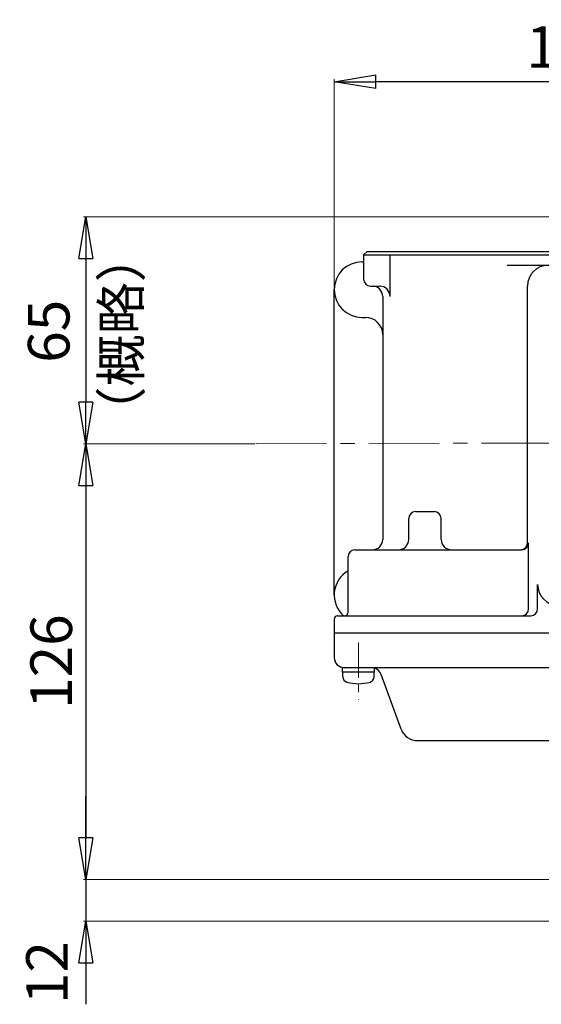
# Model space of a CAD drawing. Extents: x -1631 to -772, y -551 to 407.
# Drawn here: x -1631 to -1480, y 123 to 407 of the extents above; entities that cross this region are included whole.
import ezdxf

# ---------------------------------------------------------------- set-up
doc = ezdxf.new("R2010")
doc.units = 0
doc.header["$LTSCALE"] = 2
doc.header["$MEASUREMENT"] = 0
doc.linetypes.add('CENTERX2', pattern=[20.32, 12.7, -2.54, 2.54, -2.54])
doc.layers.get('0').update_dxf_attribs({"linetype": 'CONTINUOUS', "plot": 0})
doc.layers.get('DEFPOINTS').update_dxf_attribs({"color": 8, "linetype": 'CONTINUOUS', "lineweight": 18})
doc.layers.add('5', color=7, linetype='CONTINUOUS')
doc.layers.add('NEL', color=101, linetype='CONTINUOUS')
doc.layers.add('CENTER', color=7, linetype='CENTERX2', lineweight=15)
doc.styles.get("Standard").update_dxf_attribs({"font": 'simplex.shx', "bigfont": 'BIGFONT.shx'})
doc.dimstyles.get("Standard").update_dxf_attribs({"dimscale": 4, "dimtxt": 3, "dimasz": 3, "dimexe": 0.18, "dimexo": 0.0625, "dimgap": 1, "dimtad": 1, "dimdsep": 46, "dimtxsty": 'STANDARD', "dimblk": 'CLOSED', "dimcen": 0.09, "dimclrd": 6, "dimclre": 6, "dimclrt": 2, "dimadec": 0, "dimazin": 2, "dimtfac": 1, "dimtmove": 0, "dimatfit": 3, "dimldrblk": 'CLOSED', "dimfxl": 1, "dimtolj": 1, "dimtzin": 0, "dimlwd": -1, "dimlwe": 13, "dimarcsym": 0})

# ---------------------------------------------------------------- blocks, each defined once
blk = doc.blocks.new('_Closed')
at = {"color": 0, "linetype": 'ByBlock', "lineweight": -2}
for p, q in [((-1, 0.167), (0, 0)), ((-1, 0.167), (-1, -0.167)), ((0, 0), (-1, -0.167)), ((0, 0), (-1, 0))]:
    blk.add_line(p, q, dxfattribs=at)
blk = doc.blocks.new('*D7')
at = {"layer": '5', "color": 6, "lineweight": 13, "transparency": 16777216}
for p, q in [((-1539.85, 329.51), (-1539.85, 389.54)), ((-1401.85, 356.93), (-1401.85, 389.54))]:
    blk.add_line(p, q, dxfattribs=at)
at = {"layer": '5', "color": 6, "transparency": 16777216}
blk.add_line((-1413.85, 388.82), (-1527.85, 388.82), dxfattribs=at)
at = {"layer": 'DEFPOINTS', "color": 0, "linetype": 'Continuous', "transparency": 16777216}
for p in [(-1539.85, 388.82), (-1401.85, 356.68), (-1539.85, 329.26)]:
    blk.add_point(p, dxfattribs=at)
at = {"layer": '5', "color": 6, "linetype": 'Continuous', "transparency": 16777216, "xscale": 12, "yscale": 12, "zscale": 12, "rotation": 180}
blk.add_blockref('_Closed', (-1539.85, 388.82), dxfattribs=at)
at = {"layer": '5', "color": 6, "linetype": 'Continuous', "transparency": 16777216, "xscale": 12, "yscale": 12, "zscale": 12}
blk.add_blockref('_Closed', (-1401.85, 388.82), dxfattribs=at)
at = {"layer": '5', "color": 2, "linetype": 'Continuous', "transparency": 16777216, "insert": (-1470.85, 398.82), "char_height": 12, "attachment_point": 5}
blk.add_mtext('\\A1;138', dxfattribs=at)
blk = doc.blocks.new('*D8')
at = {"layer": '5', "color": 6, "lineweight": 13, "transparency": 16777216}
for p, q in [((-1423.42, 349.9), (-1612.18, 349.9)), ((-1562.64, 284.44), (-1612.18, 284.44))]:
    blk.add_line(p, q, dxfattribs=at)
at = {"layer": '5', "color": 6, "transparency": 16777216}
blk.add_line((-1611.46, 337.9), (-1611.46, 296.44), dxfattribs=at)
at = {"layer": 'DEFPOINTS', "color": 0, "linetype": 'Continuous', "transparency": 16777216}
for p in [(-1423.17, 349.9), (-1611.46, 284.44), (-1562.39, 284.44)]:
    blk.add_point(p, dxfattribs=at)
at = {"layer": '5', "color": 6, "linetype": 'Continuous', "transparency": 16777216, "xscale": 12, "yscale": 12, "zscale": 12}
for p, rotation in [((-1611.46, 349.9), 90), ((-1611.46, 284.44), 270)]:
    blk.add_blockref('_Closed', p, dxfattribs=dict(at, rotation=rotation))
at = {"layer": '5', "color": 2, "linetype": 'Continuous', "transparency": 16777216, "insert": (-1622.19, 316.89), "char_height": 12, "attachment_point": 5, "rotation": 90}
blk.add_mtext('\\A1;65', dxfattribs=at)
blk = doc.blocks.new('*D9')
at = {"layer": '5', "color": 6, "lineweight": 13, "transparency": 16777216}
for p, q in [((-1563.04, 284.44), (-1612.18, 284.44)), ((-1385.79, 158.9), (-1612.18, 158.9))]:
    blk.add_line(p, q, dxfattribs=at)
at = {"layer": '5', "color": 6, "transparency": 16777216}
blk.add_line((-1611.46, 272.44), (-1611.46, 170.9), dxfattribs=at)
at = {"layer": 'DEFPOINTS', "color": 0, "linetype": 'Continuous', "transparency": 16777216}
for p in [(-1562.79, 284.44), (-1611.46, 158.9), (-1385.54, 158.9)]:
    blk.add_point(p, dxfattribs=at)
at = {"layer": '5', "color": 6, "linetype": 'Continuous', "transparency": 16777216, "xscale": 12, "yscale": 12, "zscale": 12}
for p, rotation in [((-1611.46, 284.44), 90), ((-1611.46, 158.9), 270)]:
    blk.add_blockref('_Closed', p, dxfattribs=dict(at, rotation=rotation))
at = {"layer": '5', "color": 2, "linetype": 'Continuous', "transparency": 16777216, "insert": (-1621.46, 221.67), "char_height": 12, "attachment_point": 5, "rotation": 90}
blk.add_mtext('\\A1;126', dxfattribs=at)
blk = doc.blocks.new('*D19')
at = {"layer": '5', "color": 6, "transparency": 16777216}
for p, q in [((-1611.46, 170.9), (-1611.46, 182.9)), ((-1611.46, 158.9), (-1611.46, 146.9)), ((-1611.46, 134.9), (-1611.46, 122.9))]:
    blk.add_line(p, q, dxfattribs=at)
at = {"layer": '5', "color": 6, "lineweight": 13, "transparency": 16777216}
for p, q in [((-1385.79, 158.9), (-1612.18, 158.9)), ((-1386.68, 146.9), (-1612.18, 146.9))]:
    blk.add_line(p, q, dxfattribs=at)
at = {"layer": 'DEFPOINTS', "color": 0, "linetype": 'Continuous', "transparency": 16777216}
for p in [(-1385.54, 158.9), (-1611.46, 146.9), (-1386.43, 146.9)]:
    blk.add_point(p, dxfattribs=at)
at = {"layer": '5', "color": 6, "linetype": 'Continuous', "transparency": 16777216, "xscale": 12, "yscale": 12, "zscale": 12}
for p, rotation in [((-1611.46, 158.9), 270), ((-1611.46, 146.9), 90)]:
    blk.add_blockref('_Closed', p, dxfattribs=dict(at, rotation=rotation))
at = {"layer": '5', "color": 2, "linetype": 'Continuous', "transparency": 16777216, "insert": (-1622.68, 132.05), "char_height": 12, "attachment_point": 5, "rotation": 90}
blk.add_mtext('\\A1;12', dxfattribs=at)

msp = doc.modelspace()

# ---------------------------------------------------------------- linework, layer by layer
at = {"layer": 'CENTER', "ltscale": 0.8}
msp.add_line((-1562.392, 284.44), (-1274.49, 285.262), dxfattribs=at)
at = {"layer": 'CENTER', "ltscale": 0.4}
msp.add_line((-1532.85, 227.138), (-1532.85, 210.788), dxfattribs=at)
at = {"layer": 'NEL'}
for p, q in [((-1530.35, 339.898), (-1531.35, 338.898)), ((-1531.35, 338.898), (-1531.35, 331.898)), ((-1531.35, 338.898), (-1444.35, 338.898)), ((-1530.35, 339.898), (-1445.35, 339.898)), ((-1524.35, 339.898), (-1524.35, 339.898)), ((-1523.74, 326.898), (-1523.74, 338.898)), ((-1531.85, 336.898), (-1531.35, 336.898)), ((-1489.92, 335.898), (-1475.32, 335.898)), ((-1529.35, 329.898), (-1526.74, 329.898)), ((-1484.13, 255.898), (-1484.13, 329.898)), ((-1539.85, 240.898), (-1539.85, 328.898)), ((-1525.85, 326.898), (-1525.85, 256.898)), ((-1531.85, 320.898), (-1530.85, 320.898)), ((-1516.35, 264.898), (-1511.01, 264.898)), ((-1518.35, 256.898), (-1518.35, 262.898)), ((-1509.01, 256.898), (-1509.01, 262.898)), ((-1483.77, 236.898), (-1483.77, 255.898)), ((-1533.85, 253.898), (-1485.77, 253.898)), ((-1535.85, 235.898), (-1535.85, 251.898)), ((-1481.18, 236.898), (-1481.18, 243.898)), ((-1539.85, 233.898), (-1539.85, 222.898)), ((-1538.85, 234.898), (-1483.18, 234.898)), ((-1314.85, 229.898), (-1539.85, 229.898)), ((-1537.45, 218.598), (-1537.45, 219.898)), ((-1314.85, 219.898), (-1537.45, 219.898)), ((-1528.25, 218.598), (-1537.45, 218.598)), ((-1537.35, 217.318), (-1537.35, 218.598)), ((-1528.35, 217.318), (-1528.35, 218.598)), ((-1528.25, 218.598), (-1528.25, 219.898)), ((-1520.55, 202.188), (-1526.27, 217.928)), ((-1515.85, 198.898), (-1321.27, 198.898))]:
    msp.add_line(p, q, dxfattribs=at)
for centre, radius, start, end in [((-1531.85, 328.898), 8, 90, 270), ((-1478.13, 329.898), 6, 90, 180), ((-1529.35, 331.898), 2, 180, 270), ((-1528.85, 326.898), 3, 0, 90), ((-1526.74, 326.898), 3, 0, 90), ((-1530.85, 315.898), 5, 0, 90), ((-1516.35, 262.898), 2, 90, 180), ((-1511.01, 262.898), 2, 0, 90), ((-1528.85, 256.898), 3, 270, 0), ((-1521.35, 256.898), 3, 270, 0), ((-1506.01, 256.898), 3, 180, 270), ((-1486.13, 255.898), 2, 270, 0), ((-1485.77, 255.898), 2, 270, 0), ((-1533.85, 251.898), 2, 90, 180), ((-1531.85, 240.898), 8, 120, 228.59), ((-1475.18, 243.898), 6, 180, 270), ((-1536.85, 235.898), 1, 270, 0), ((-1485.77, 236.898), 2, 270, 0), ((-1483.18, 236.898), 2, 270, 0), ((-1538.85, 233.898), 1, 90, 180), ((-1536.85, 222.898), 3, 180, 270), ((-1529.09, 216.898), 3, 20, 73.66), ((-1535.75, 217.318), 1.6, 180, 253.81), ((-1532.85, 227.298), 12, 253.81, 286.19), ((-1529.95, 217.318), 1.6, 286.19, 0), ((-1515.85, 203.898), 5, 200, 270)]:
    msp.add_arc(centre, radius, start, end, dxfattribs=at)

# ---------------------------------------------------------------- texts
at = {"layer": '5', "insert": (-1599.867, 315.978), "char_height": 11, "width": 69.57951, "attachment_point": 5, "rotation": 90}
msp.add_mtext('（概略）', dxfattribs=at)

# ---------------------------------------------------------------- dimensions: what is measured, and where the dimension line sits
at = {"layer": '5', "linetype": 'Continuous'}
dim = msp.add_linear_dim(base=(-1539.85, 388.819), p1=(-1401.85, 356.683), p2=(-1539.85, 329.262), dimstyle='STANDARD', override={"dimtmove": 2}, dxfattribs=at)
dim.commit()
dim.dimension.update_dxf_attribs({"geometry": '*D7', "text_midpoint": (-1470.85, 398.819)})
for base, p1, p2, override, picture, middle in [((-1611.455, 284.44), (-1423.17, 349.898), (-1562.392, 284.44), {"dimdec": 0, "dimtmove": 2}, '*D8', (-1622.195, 316.89)), ((-1611.455, 146.898), (-1385.539, 158.896), (-1386.427, 146.898), {"dimtmove": 2}, '*D19', (-1622.678, 132.049))]:
    dim = msp.add_linear_dim(base=base, p1=p1, p2=p2, angle=90, dimstyle='STANDARD', override=override, dxfattribs=at)
    dim.commit()
    dim.dimension.update_dxf_attribs({"geometry": picture, "text_midpoint": middle, "dimtype": 160})
dim = msp.add_linear_dim(base=(-1611.455, 158.896), p1=(-1562.792, 284.44), p2=(-1385.539, 158.896), angle=90, dimstyle='STANDARD', override={"dimdec": 0, "dimtmove": 2}, dxfattribs=at)
dim.commit()
dim.dimension.update_dxf_attribs({"geometry": '*D9', "text_midpoint": (-1621.455, 221.668)})

doc.saveas('drawing.dxf')
